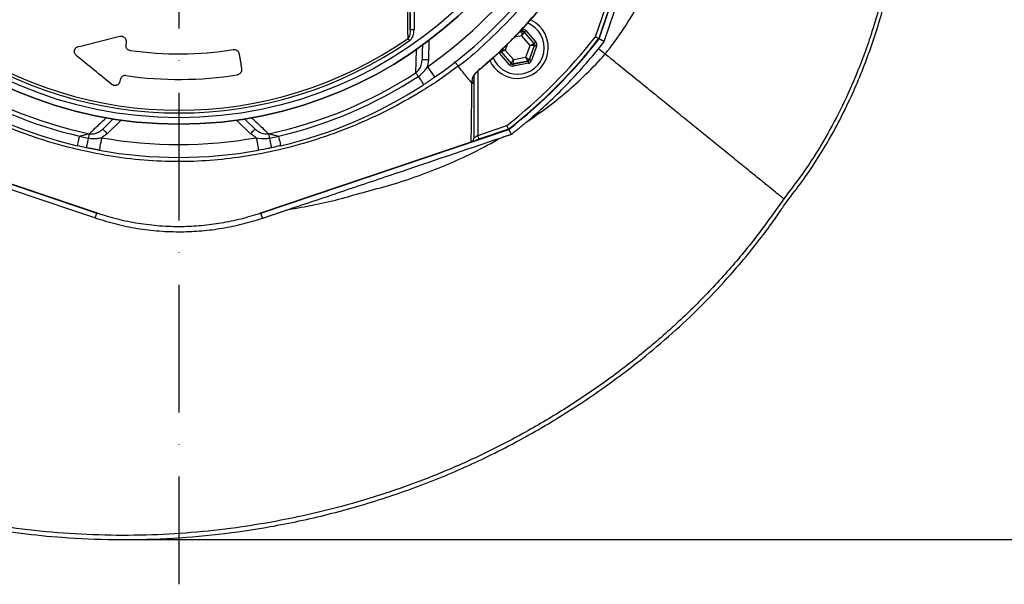
# Model space of a CAD drawing. Extents: x 0 to 17346, y 0 to 6534.
# Drawn here: x 9032 to 9418, y 1059 to 1280 of the extents above; entities that cross this region are included whole.
import ezdxf

# ---------------------------------------------------------------- set-up
doc = ezdxf.new("R2010")
doc.units = 0
doc.header["$LTSCALE"] = 5
doc.header["$MEASUREMENT"] = 0
doc.linetypes.add('GEN7', pattern=[15, 10, -2.5, 0, -2.5])
doc.layers.get('0').update_dxf_attribs({"linetype": 'CONTINUOUS'})
doc.layers.add('7', color=4, linetype='GEN7')
doc.styles.add('ISO', font='GENISO.SHX')
doc.dimstyles.new('GEN-ISO', dxfattribs={"dimtxt": 50, "dimasz": 50, "dimexe": 40, "dimexo": 1, "dimgap": 30, "dimtad": 0, "dimtih": 1, "dimtoh": 1, "dimdec": 1, "dimdsep": 46, "dimtxsty": 'ISO', "dimcen": 2, "dimclrd": 256, "dimclre": 256, "dimclrt": 2, "dimadec": 0, "dimazin": 0, "dimtp": 0.1, "dimtm": 0.1, "dimtfac": 0.05, "dimtdec": 1, "dimtix": 1, "dimtmove": 2, "dimatfit": 3, "dimfxl": 1, "dimtolj": 1, "dimarcsym": 0})

# ---------------------------------------------------------------- blocks, each defined once
blk = doc.blocks.new('*D53')
at = {"color": 3}
for p, q in [((9405.52, 1401.55), (9610.95, 1401.55)), ((9585.95, 1111.54), (9585.95, 1366.55)), ((9073.91, 1076.54), (9610.95, 1076.54))]:
    blk.add_line(p, q, dxfattribs=at)
for points in [[(9591.79, 1366.55), (9580.12, 1366.55), (9585.95, 1401.55)], [(9580.12, 1111.54), (9591.79, 1111.54), (9585.95, 1076.54)]]:
    blk.add_solid(points, dxfattribs=at)
at = {"color": 2, "insert": (9530.95, 1239.05), "char_height": 50, "attachment_point": 5, "rotation": 90, "style": 'ISO'}
blk.add_mtext('\\A1;12.8', dxfattribs=at)

msp = doc.modelspace()

# ---------------------------------------------------------------- linework, layer by layer
at = {"color": 7, "linetype": 'Continuous'}
for p, q in [((9259.06, 1272.43), (9291.89, 1369.45)), ((9261.03, 1271.37), (9293.98, 1368.74)), ((9185.06, 1275.99), (9185.06, 1295.49)), ((9186.56, 1295.49), (9186.56, 1275.99)), ((9257.59, 1273.23), (9261.43, 1284.59)), ((9262.85, 1284.11), (9258.92, 1272.51)), ((9186.56, 1275.99), (9185.06, 1275.99)), ((9230.31, 1275.66), (9234.21, 1271.11)), ((9192.35, 1271.8), (9192.22, 1264.15)), ((9228.75, 1273.64), (9225.83, 1273.09)), ((9227.78, 1275.09), (9228.91, 1275.3)), ((9228.95, 1275.4), (9227.9, 1275.21)), ((9231.97, 1269.88), (9228.75, 1273.64)), ((9228.91, 1275.3), (9228.95, 1275.4)), ((9229.7, 1275.14), (9229.66, 1275.03)), ((9229.66, 1275.03), (9233.49, 1270.57)), ((9233.6, 1270.59), (9229.7, 1275.14)), ((9073.87, 1271.16), (9073.72, 1270.2)), ((9222.99, 1270.2), (9222.24, 1268.06)), ((9222.24, 1268.06), (9225.46, 1264.3)), ((9230.33, 1265.21), (9231.97, 1269.88)), ((9233.63, 1269.78), (9231.68, 1264.24)), ((9231.75, 1264.16), (9233.75, 1269.8)), ((9234.5, 1269.54), (9232.51, 1263.89)), ((9233.49, 1270.57), (9233.6, 1270.59)), ((9233.75, 1269.8), (9233.63, 1269.78)), ((9261.38, 1266.44), (9258.78, 1268.54)), ((9223.9, 1262.28), (9220, 1266.83)), ((9220.72, 1267.37), (9220.61, 1267.35)), ((9220.61, 1267.35), (9224.51, 1262.8)), ((9224.54, 1262.91), (9220.72, 1267.37)), ((9225.46, 1264.3), (9230.33, 1265.21)), ((9231.68, 1264.24), (9231.75, 1264.16)), ((9224.51, 1262.8), (9224.54, 1262.91)), ((9225.26, 1262.54), (9231.15, 1263.64)), ((9225.3, 1262.64), (9225.26, 1262.54)), ((9231.07, 1263.72), (9225.3, 1262.64)), ((9231.29, 1262.85), (9225.41, 1261.75)), ((9231.15, 1263.64), (9231.07, 1263.72)), ((9071.53, 1256.38), (9071.44, 1255.84)), ((9211.48, 1259.78), (9211.48, 1234.64)), ((9071.95, 1240.63), (9066.45, 1235.32)), ((9122.6, 1235.32), (9117.1, 1240.63)), ((9211.48, 1234.64), (9222.84, 1238.49)), ((9223.57, 1237.15), (9211.96, 1233.22)), ((8965.4, 1237.01), (9062.42, 1204.18)), ((9126.63, 1204.18), (9223.64, 1237.01)), ((8980.09, 1232.2), (9062.47, 1204.33)), ((9126.58, 1204.33), (9208.95, 1232.2)), ((9061.8, 1202.37), (9062.42, 1204.18)), ((9127.27, 1202.28), (9126.63, 1204.18))]:
    msp.add_line(p, q, dxfattribs=at)
for points in [[(9228.8, 1276.19), (9228.83, 1276.04), (9228.86, 1275.89), (9228.88, 1275.76), (9228.9, 1275.64), (9228.92, 1275.54), (9228.94, 1275.47), (9228.95, 1275.42), (9228.95, 1275.4)], [(9230.31, 1275.66), (9230.19, 1275.56), (9230.08, 1275.46), (9229.98, 1275.37), (9229.88, 1275.29), (9229.81, 1275.23), (9229.75, 1275.18), (9229.72, 1275.15), (9229.7, 1275.14)], [(9184.81, 1271.74), (9184.73, 1271.86), (9184.64, 1271.98), (9184.56, 1272.1), (9184.48, 1272.21), (9184.41, 1272.32), (9184.33, 1272.43), (9184.27, 1272.52), (9184.2, 1272.61)], [(9228.75, 1273.64), (9228.78, 1273.96), (9228.81, 1274.27), (9228.84, 1274.55), (9228.86, 1274.8), (9228.88, 1275.01), (9228.9, 1275.16), (9228.91, 1275.26), (9228.91, 1275.3)], [(9229.66, 1275.03), (9229.64, 1275), (9229.59, 1274.92), (9229.51, 1274.79), (9229.39, 1274.62), (9229.25, 1274.41), (9229.1, 1274.17), (9228.93, 1273.91), (9228.75, 1273.64)], [(9220.57, 1268.16), (9220.61, 1268.15), (9220.71, 1268.15), (9220.87, 1268.14), (9221.07, 1268.13), (9221.32, 1268.11), (9221.61, 1268.1), (9221.92, 1268.08), (9222.24, 1268.06)], [(9222.24, 1268.06), (9221.94, 1267.93), (9221.66, 1267.8), (9221.4, 1267.68), (9221.17, 1267.58), (9220.99, 1267.49), (9220.84, 1267.43), (9220.76, 1267.39), (9220.72, 1267.37)], [(9231.97, 1269.88), (9232.26, 1270.01), (9232.55, 1270.14), (9232.81, 1270.26), (9233.03, 1270.36), (9233.22, 1270.45), (9233.36, 1270.51), (9233.45, 1270.55), (9233.49, 1270.57)], [(9233.63, 1269.78), (9233.6, 1269.79), (9233.5, 1269.79), (9233.34, 1269.8), (9233.14, 1269.81), (9232.89, 1269.83), (9232.6, 1269.84), (9232.29, 1269.86), (9231.97, 1269.88)], [(9234.21, 1271.11), (9234.09, 1271.01), (9233.98, 1270.91), (9233.87, 1270.82), (9233.78, 1270.75), (9233.7, 1270.68), (9233.65, 1270.63), (9233.61, 1270.6), (9233.6, 1270.59)], [(9234.5, 1269.54), (9234.35, 1269.59), (9234.21, 1269.64), (9234.08, 1269.68), (9233.97, 1269.72), (9233.88, 1269.76), (9233.81, 1269.78), (9233.76, 1269.8), (9233.75, 1269.8)], [(9192.22, 1264.15), (9191.73, 1264.16), (9191.26, 1264.17), (9190.83, 1264.18), (9190.45, 1264.18), (9190.14, 1264.19), (9189.91, 1264.19), (9189.76, 1264.2), (9189.72, 1264.2)], [(9220.61, 1267.35), (9220.6, 1267.34), (9220.56, 1267.31), (9220.5, 1267.26), (9220.43, 1267.19), (9220.34, 1267.12), (9220.23, 1267.03), (9220.12, 1266.93), (9220, 1266.83)], [(9224.54, 1262.91), (9224.56, 1262.94), (9224.62, 1263.02), (9224.7, 1263.15), (9224.82, 1263.32), (9224.96, 1263.53), (9225.11, 1263.77), (9225.28, 1264.03), (9225.46, 1264.3)], [(9225.46, 1264.3), (9225.43, 1263.98), (9225.4, 1263.67), (9225.37, 1263.39), (9225.35, 1263.14), (9225.33, 1262.93), (9225.31, 1262.78), (9225.3, 1262.68), (9225.3, 1262.64)], [(9231.07, 1263.72), (9231.06, 1263.75), (9231.01, 1263.84), (9230.94, 1263.98), (9230.85, 1264.17), (9230.74, 1264.39), (9230.61, 1264.65), (9230.47, 1264.92), (9230.33, 1265.21)], [(9230.33, 1265.21), (9230.59, 1265.02), (9230.84, 1264.84), (9231.07, 1264.68), (9231.28, 1264.53), (9231.44, 1264.41), (9231.57, 1264.32), (9231.65, 1264.26), (9231.68, 1264.24)], [(9232.51, 1263.89), (9232.36, 1263.94), (9232.22, 1263.99), (9232.09, 1264.04), (9231.98, 1264.08), (9231.89, 1264.11), (9231.82, 1264.13), (9231.77, 1264.15), (9231.75, 1264.16)], [(9191.77, 1261.5), (9192.32, 1260.7), (9192.86, 1259.93), (9193.35, 1259.22), (9193.78, 1258.6), (9194.14, 1258.09), (9194.4, 1257.71), (9194.56, 1257.47), (9194.62, 1257.4)], [(9212.4, 1260.71), (9212.44, 1260.66), (9212.45, 1260.66)], [(9224.51, 1262.8), (9224.49, 1262.79), (9224.46, 1262.76), (9224.4, 1262.71), (9224.32, 1262.65), (9224.23, 1262.57), (9224.13, 1262.48), (9224.02, 1262.38), (9223.9, 1262.28)], [(9225.26, 1262.54), (9225.26, 1262.52), (9225.27, 1262.47), (9225.29, 1262.4), (9225.3, 1262.3), (9225.33, 1262.18), (9225.35, 1262.05), (9225.38, 1261.9), (9225.41, 1261.75)], [(9231.15, 1263.64), (9231.15, 1263.62), (9231.16, 1263.57), (9231.17, 1263.5), (9231.19, 1263.4), (9231.21, 1263.28), (9231.24, 1263.15), (9231.27, 1263), (9231.29, 1262.85)], [(9188.22, 1257.72), (9188.06, 1257.96), (9187.91, 1258.2), (9187.76, 1258.42), (9187.63, 1258.62), (9187.51, 1258.8), (9187.41, 1258.96), (9187.32, 1259.09), (9187.26, 1259.2)], [(9188.22, 1257.72), (9188.65, 1257.05), (9189.06, 1256.44), (9189.42, 1255.88), (9189.73, 1255.4), (9189.98, 1255.02), (9190.16, 1254.73), (9190.28, 1254.56), (9190.32, 1254.5)], [(9064.71, 1237.11), (9064.74, 1237.08), (9064.84, 1236.98), (9065, 1236.81), (9065.22, 1236.59), (9065.48, 1236.32), (9065.78, 1236), (9066.11, 1235.67), (9066.45, 1235.32)], [(9124.33, 1237.11), (9124.3, 1237.08), (9124.2, 1236.98), (9124.04, 1236.81), (9123.83, 1236.59), (9123.56, 1236.32), (9123.26, 1236), (9122.94, 1235.67), (9122.6, 1235.32)], [(9055.57, 1234.37), (9055.39, 1233.6), (9055.23, 1232.88), (9055.08, 1232.23), (9054.95, 1231.68), (9054.84, 1231.23), (9054.77, 1230.9), (9054.72, 1230.7), (9054.7, 1230.63)], [(9059.07, 1233.59), (9058.91, 1232.82), (9058.75, 1232.09), (9058.62, 1231.45), (9058.5, 1230.89), (9058.4, 1230.44), (9058.33, 1230.11), (9058.29, 1229.9), (9058.28, 1229.84)], [(9059.43, 1235.32), (9059.41, 1235.2), (9059.38, 1235.04), (9059.34, 1234.86), (9059.29, 1234.65), (9059.24, 1234.41), (9059.19, 1234.15), (9059.13, 1233.88), (9059.07, 1233.59)], [(9064.25, 1233.76), (9064.08, 1232.8), (9063.91, 1231.88), (9063.76, 1231.03), (9063.63, 1230.28), (9063.52, 1229.67), (9063.43, 1229.21), (9063.38, 1228.93), (9063.37, 1228.84)], [(9124.79, 1233.76), (9124.96, 1232.8), (9125.13, 1231.88), (9125.28, 1231.03), (9125.42, 1230.28), (9125.53, 1229.67), (9125.61, 1229.21), (9125.66, 1228.93), (9125.68, 1228.84)], [(9129.61, 1235.32), (9129.63, 1235.2), (9129.67, 1235.04), (9129.71, 1234.86), (9129.75, 1234.65), (9129.8, 1234.41), (9129.85, 1234.15), (9129.91, 1233.88), (9129.97, 1233.59)], [(9129.97, 1233.59), (9130.14, 1232.82), (9130.29, 1232.09), (9130.43, 1231.45), (9130.54, 1230.89), (9130.64, 1230.44), (9130.71, 1230.11), (9130.75, 1229.9), (9130.77, 1229.84)], [(9133.47, 1234.37), (9133.65, 1233.6), (9133.82, 1232.88), (9133.97, 1232.23), (9134.1, 1231.68), (9134.2, 1231.23), (9134.28, 1230.9), (9134.32, 1230.7), (9134.34, 1230.63)], [(9209.04, 1232.23), (9209.14, 1232.27), (9209.37, 1232.34), (9209.67, 1232.45), (9210.04, 1232.57), (9210.46, 1232.72), (9210.94, 1232.88), (9211.44, 1233.05), (9211.96, 1233.22)], [(9211.48, 1234.64), (9211.22, 1234.47), (9210.97, 1234.3), (9210.73, 1234.14), (9210.52, 1233.99), (9210.33, 1233.87), (9210.18, 1233.77), (9210.07, 1233.69), (9210.01, 1233.64), (9209.98, 1233.63)], [(9211.96, 1233.22), (9211.95, 1233.25), (9211.93, 1233.33), (9211.88, 1233.46), (9211.82, 1233.64), (9211.75, 1233.86), (9211.67, 1234.1), (9211.58, 1234.37), (9211.48, 1234.64)]]:
    msp.add_lwpolyline(points, dxfattribs=at)
for radius in [162.5, 160]:
    msp.add_circle((9094.52, 1401.55), radius, dxfattribs=at)
for centre, radius, start, end in [((9094.52, 1401.55), 162.5, 90, 270), ((9094.52, 1401.55), 162.5, 270, 0), ((9094.52, 1401.55), 170.5, 304.7742, 325.2258), ((9094.52, 1401.55), 175.5, 304.7742, 325.2258), ((9227.1, 1268.97), 12, 270, 65.4441), ((9227.1, 1268.97), 10.4, 270, 68.3108), ((9094.52, 1401.55), 158.12, 235.1797, 304.8203), ((9094.52, 1401.55), 157.06, 235.1797, 304.8203), ((9094.52, 1401.55), 207.5, 308.2008, 321.7992), ((9094.52, 1401.55), 209, 308.13, 321.87), ((9094.52, 1401.55), 209.16, 308.1226, 321.8774), ((9229.06, 1274.51), 0.8, 40.595, 100.5733), ((9094.52, 1401.55), 135, 261.8616, 279.0768), ((9221.33, 1267.89), 0.8, 179.6801, 220.5761), ((9232.88, 1270.05), 0.8, 340.594, 40.5727), ((9094.52, 1401.55), 211.36, 321, 321.9798), ((9227.1, 1268.97), 10.4, 202.0554, 270), ((9230.93, 1264.51), 0.8, 280.5942, 340.5725), ((9227.1, 1268.97), 12, 204.5634, 270), ((9225.15, 1263.43), 0.8, 220.592, 280.5742), ((9094.52, 1401.55), 169.9, 236.9185, 258.0815), ((9094.52, 1401.55), 145, 261.7796, 279.0736), ((9094.52, 1401.55), 169.9, 281.9185, 303.0815), ((9094.52, 1401.55), 171.66, 283.1138, 303.0815), ((9208.61, 1258.21), 1.37, 303.9116, 359.3986), ((9094.52, 1401.55), 175.5, 238.1138, 256.8862), ((9094.52, 1401.55), 171.66, 238.1138, 256.8862), ((9094.52, 1401.55), 175.5, 283.1138, 303.0815), ((9094.52, 1401.55), 170.5, 259.7742, 280.2258), ((9094.52, 1401.55), 175.5, 259.7742, 280.2258)]:
    msp.add_arc(centre, radius, start, end, dxfattribs=at)
for centre, major_axis, ratio, start_param, end_param in [((9229.1, 1274.62), (-0.53, -1.51), 0.999797, 2.618082, 3.665103), ((9229.1, 1274.62), (0.266, 0.755), 0.999391, 5.759674, 6.806696), ((9232.99, 1270.07), (0.787, 0.147), 0.999391, 5.759674, 6.806696), ((9232.99, 1270.07), (-1.57, -0.29), 0.999797, 2.618082, 3.665103), ((9221.22, 1267.87), (1.57, 0.29), 0.999797, 3.393806, 3.665103), ((9221.22, 1267.87), (0.787, 0.147), 0.999391, 3.045253, 3.665103), ((9231, 1264.42), (-0.521, 0.608), 0.999391, 2.618082, 3.665103), ((9225.11, 1263.32), (0.53, 1.51), 0.999797, 2.618082, 3.665103), ((9225.11, 1263.32), (0.266, 0.755), 0.999391, 2.618082, 3.665103), ((9231, 1264.42), (-1.04, 1.22), 0.999797, 2.618082, 3.665103)]:
    msp.add_ellipse(centre, major_axis=major_axis, ratio=ratio, start_param=start_param, end_param=end_param, dxfattribs=at)
for points, knots in [([(9332.53, 1208.91), (9334.5, 1211.43), (9338.47, 1216.5), (9343.93, 1224.55), (9349.06, 1232.97), (9353.83, 1241.78), (9358.12, 1250.75), (9361.97, 1259.81), (9365.39, 1268.94), (9368.48, 1278.34), (9371.23, 1288.02), (9374.14, 1299.95), (9376.89, 1314.22), (9379.14, 1330.91), (9380.46, 1347.87), (9380.99, 1364.91), (9380.59, 1376.21), (9380.39, 1381.84)], [0, 0, 0, 0, 0.0523978, 0.1053784, 0.159091, 0.2136786, 0.2692775, 0.3216582, 0.3747762, 0.4287251, 0.4835941, 0.539468, 0.6295455, 0.7212993, 0.8149183, 0.9078424, 1, 1, 1, 1]), ([(9261.38, 1266.44), (9263.9, 1269.75), (9268.95, 1276.39), (9275.25, 1287.25), (9280.66, 1298.63), (9285.13, 1310.51), (9288.72, 1322.68), (9291.48, 1335.07), (9293.46, 1347.57), (9294.77, 1360.16), (9295.09, 1368.58), (9295.25, 1372.78)], [0, 0, 0, 0, 0.1099562, 0.2201133, 0.3308835, 0.4424653, 0.5548717, 0.6659354, 0.7773966, 0.8888973, 1, 1, 1, 1]), ([(9184.2, 1272.61), (9184.2, 1273.38), (9184.15, 1277.24), (9184.07, 1284.55), (9184.01, 1291.19), (9183.97, 1294.67)], [0, 0, 0, 0, 0.106089, 0.530457, 1, 1, 1, 1]), ([(9234.62, 1292.49), (9234.62, 1292.49), (9233.54, 1291.23), (9229.95, 1286.48), (9223.07, 1278.85), (9213.76, 1269.98), (9207.45, 1264.06), (9203.88, 1261.68), (9203.88, 1261.68)], [0, 0, 0, 0, 0.000002, 0.113964, 0.409309, 0.704655, 0.999999, 1, 1, 1, 1]), ([(9370.98, 1293.58), (9369.46, 1287.8), (9367.17, 1279.12), (9363.29, 1267.78), (9359.46, 1257.74), (9354.39, 1246.32), (9347.7, 1233.65), (9340.09, 1221.38), (9334.18, 1213.71), (9331.23, 1209.87)], [0, 0, 0, 0, 0.19187, 0.288328, 0.384784, 0.536977, 0.689153, 0.844587, 1, 1, 1, 1]), ([(9212.4, 1260.71), (9213.3, 1261.46), (9217.43, 1264.97), (9223.37, 1270.53), (9230.07, 1277.5), (9233.6, 1281.61), (9235.37, 1283.67)], [0, 0, 0, 0, 0.108109, 0.49999, 0.74975, 1, 1, 1, 1]), ([(9212.44, 1260.66), (9212.46, 1260.68), (9214.27, 1262.13), (9217.81, 1265.29), (9223.11, 1270.24), (9228.34, 1275.6), (9232.47, 1280.1), (9234.74, 1282.86), (9235.39, 1283.65)], [0, 0, 0, 0, 0.002099, 0.214443, 0.436924, 0.671019, 0.905129, 1, 1, 1, 1]), ([(9185.06, 1275.99), (9185.03, 1275.36), (9184.98, 1274.41), (9184.65, 1273.26), (9184.33, 1272.8), (9184.2, 1272.61)], [0, 0, 0, 0, 0.535828, 0.8097685, 1, 1, 1, 1]), ([(9184.81, 1271.74), (9184.82, 1271.75), (9185.1, 1271.95), (9185.65, 1272.52), (9186.38, 1273.94), (9186.49, 1275.18), (9186.56, 1275.99)], [0, 0, 0, 0, 0.006934, 0.217445, 0.494656, 1, 1, 1, 1]), ([(9055.14, 1269.37), (9057.81, 1270.03), (9063.16, 1271.36), (9068.66, 1272.73), (9071.41, 1273.41)], [0, 0, 0, 0, 0.499606, 1, 1, 1, 1]), ([(9071.41, 1273.41), (9071.57, 1273.44), (9071.89, 1273.5), (9072.39, 1273.43), (9072.85, 1273.25), (9073.3, 1272.94), (9073.71, 1272.42), (9073.92, 1271.78), (9073.88, 1271.34), (9073.87, 1271.16)], [0, 0, 0, 0, 0.108985, 0.218472, 0.321529, 0.42973, 0.598447, 0.832995, 1, 1, 1, 1]), ([(9257.59, 1273.23), (9257.59, 1273.23), (9257.69, 1273.17), (9257.95, 1273.03), (9258.32, 1272.83), (9258.65, 1272.65), (9258.88, 1272.53), (9258.91, 1272.51), (9258.92, 1272.51)], [0, 0, 0, 0, 0.005674, 0.151194, 0.366231, 0.578369, 0.78916, 1, 1, 1, 1]), ([(9054.36, 1265.88), (9054.21, 1266.04), (9053.85, 1266.4), (9053.6, 1267.13), (9053.63, 1267.96), (9054.02, 1268.7), (9054.56, 1269.18), (9054.98, 1269.32), (9055.14, 1269.37)], [0, 0, 0, 0, 0.128692, 0.293167, 0.510902, 0.731719, 0.898999, 1, 1, 1, 1]), ([(9073.72, 1270.2), (9073.71, 1269.89), (9073.69, 1269.36), (9074.06, 1268.68), (9074.51, 1268.25), (9074.97, 1268), (9075.28, 1267.94), (9075.41, 1267.91)], [0, 0, 0, 0, 0.3387881, 0.5774575, 0.7544248, 0.8955033, 1, 1, 1, 1]), ([(9115.82, 1268.24), (9116, 1268.26), (9116.35, 1268.28), (9116.91, 1268.14), (9117.48, 1267.81), (9117.93, 1267.26), (9118.05, 1266.8), (9118.11, 1266.58)], [0, 0, 0, 0, 0.138971, 0.277322, 0.473645, 0.747386, 1, 1, 1, 1]), ([(9187.26, 1259.2), (9187.29, 1260.32), (9187.38, 1263.33), (9187.48, 1266.44), (9187.55, 1268.4)], [0, 0, 0, 0, 0.37185, 1, 1, 1, 1]), ([(9230.65, 1239.94), (9233.17, 1242.12), (9238.22, 1246.47), (9245.4, 1253.48), (9252.31, 1260.79), (9256.62, 1265.96), (9258.78, 1268.54)], [0, 0, 0, 0, 0.248859, 0.497718, 0.748859, 1, 1, 1, 1]), ([(9068.21, 1254.61), (9065.93, 1256.46), (9061.38, 1260.16), (9056.7, 1263.97), (9054.36, 1265.88)], [0, 0, 0, 0, 0.499583, 1, 1, 1, 1]), ([(9187.26, 1259.2), (9187.72, 1259.61), (9188.66, 1260.44), (9189.51, 1262.22), (9189.65, 1263.52), (9189.72, 1264.2)], [0, 0, 0, 0, 0.318979, 0.646274, 1, 1, 1, 1]), ([(9230.65, 1239.94), (9233.25, 1241.73), (9238.57, 1245.39), (9246.32, 1251.6), (9254.08, 1258.55), (9258.9, 1263.77), (9261.38, 1266.44)], [0, 0, 0, 0, 0.232856, 0.476171, 0.731824, 1, 1, 1, 1]), ([(9331.23, 1209.87), (9331.01, 1210.05), (9330.56, 1210.41), (9328.72, 1211.9), (9326.03, 1214.08), (9322.44, 1216.99), (9318.16, 1220.45), (9313.35, 1224.35), (9308.16, 1228.55), (9302.71, 1232.96), (9297.15, 1237.47), (9291.57, 1241.98), (9286.07, 1246.44), (9280.17, 1251.22), (9273.95, 1256.26), (9267.51, 1261.47), (9263.36, 1264.83), (9261.38, 1266.44)], [0, 0, 0, 0, 0.075541, 0.150373, 0.228807, 0.305402, 0.379724, 0.451422, 0.52023, 0.585966, 0.648526, 0.707871, 0.764021, 0.817038, 0.883009, 0.943885, 1, 1, 1, 1]), ([(9203.88, 1261.68), (9203.88, 1261.68), (9201.41, 1260.04), (9196.71, 1256.41), (9187.64, 1250.7), (9176.71, 1244.56), (9163.66, 1238.54), (9150.21, 1233.5), (9136.95, 1229.64), (9124, 1226.88), (9111.42, 1225.12), (9098.75, 1224.28), (9085.65, 1224.42), (9072.22, 1225.71), (9058, 1228.22), (9043.46, 1232), (9028.75, 1237.14), (9014.48, 1243.42), (9002.7, 1249.96), (8992.98, 1255.84), (8988.22, 1259.86), (8985.54, 1261.39), (8985.54, 1261.39)], [0, 0, 0, 0, 0.0000002, 0.037944, 0.0758878, 0.1369967, 0.1982818, 0.2595687, 0.3206797, 0.3747236, 0.428912, 0.483079, 0.5370934, 0.596289, 0.6554955, 0.72175, 0.7882287, 0.8547054, 0.9209573, 0.9604786, 0.9999997, 1, 1, 1, 1]), ([(9119.05, 1260.65), (9119.06, 1260.35), (9119.07, 1259.82), (9118.72, 1259.14), (9118.27, 1258.71), (9117.82, 1258.46), (9117.51, 1258.39), (9117.39, 1258.37)], [0, 0, 0, 0, 0.341349, 0.579698, 0.757141, 0.898983, 1, 1, 1, 1]), ([(9188.22, 1257.72), (9189.12, 1258.44), (9190.48, 1259.54), (9191.44, 1261), (9191.77, 1261.5)], [0, 0, 0, 0, 0.657957, 1, 1, 1, 1]), ([(9203.88, 1261.68), (9203.82, 1261.76), (9203.7, 1261.92), (9203.37, 1262.35), (9202.94, 1262.92), (9202.61, 1263.34), (9202.43, 1263.59)], [0, 0, 0, 0, 0.241138, 0.499485, 0.713286, 1, 1, 1, 1]), ([(9209.23, 1255.02), (9208.23, 1256.26), (9206.45, 1258.48), (9204.66, 1260.71), (9203.88, 1261.68)], [0, 0, 0, 0, 0.5599999, 1, 1, 1, 1]), ([(9212.4, 1260.71), (9211.98, 1260.33), (9211.11, 1259.56), (9210.13, 1258.47), (9209.5, 1257.59), (9209.41, 1257.23), (9209.38, 1257.07)], [0, 0, 0, 0, 0.284835, 0.578119, 0.81174, 1, 1, 1, 1]), ([(9209.95, 1257.95), (9209.95, 1257.96), (9209.96, 1257.97), (9210.04, 1258.12), (9210.25, 1258.43), (9210.65, 1258.93), (9211.28, 1259.6), (9211.93, 1260.22), (9212.36, 1260.58), (9212.49, 1260.7)], [0, 0, 0, 0, 0.054594, 0.139041, 0.258773, 0.435539, 0.649623, 0.890751, 1, 1, 1, 1]), ([(9073.79, 1258.04), (9073.61, 1258.05), (9073.26, 1258.08), (9072.7, 1257.92), (9072.14, 1257.58), (9071.7, 1257.04), (9071.58, 1256.59), (9071.53, 1256.38)], [0, 0, 0, 0, 0.140571, 0.280521, 0.479022, 0.755707, 1, 1, 1, 1]), ([(9209.37, 1254.97), (9209.37, 1255.18), (9209.37, 1255.88), (9209.37, 1256.58), (9209.38, 1257.07)], [0, 0, 0, 0, 0.297099, 1, 1, 1, 1]), ([(9209.98, 1258.19), (9209.98, 1257.7), (9209.98, 1257.01), (9209.98, 1256.32), (9209.98, 1256.11)], [0, 0, 0, 0, 0.70509, 1, 1, 1, 1]), ([(9071.44, 1255.84), (9071.36, 1255.55), (9071.21, 1255.04), (9070.65, 1254.5), (9070.09, 1254.23), (9069.53, 1254.13), (9069, 1254.19), (9068.54, 1254.36), (9068.31, 1254.53), (9068.21, 1254.61)], [0, 0, 0, 0, 0.265624, 0.452626, 0.591261, 0.701766, 0.81283, 0.911861, 1, 1, 1, 1]), ([(9208.95, 1232.2), (9208.98, 1235.47), (9209.03, 1240.22), (9209.13, 1246.9), (9209.17, 1251.71), (9209.23, 1253.7), (9209.23, 1255.02), (9209.23, 1255.02)], [0, 0, 0, 0, 0.470784, 0.68247, 0.89415, 0.999999, 1, 1, 1, 1]), ([(9209.23, 1255.02), (9209.24, 1255.01), (9209.25, 1254.99), (9209.28, 1254.97), (9209.3, 1254.96), (9209.32, 1254.96), (9209.33, 1254.96), (9209.35, 1254.96), (9209.36, 1254.97), (9209.37, 1254.97), (9209.37, 1254.97)], [0, 0, 0, 0, 0.321472, 0.539566, 0.688565, 0.791466, 0.899239, 0.942449, 0.978519, 1, 1, 1, 1]), ([(9209.37, 1254.97), (9209.5, 1255.08), (9209.75, 1255.29), (9209.94, 1255.69), (9209.98, 1255.97), (9209.98, 1256.1), (9209.98, 1256.11)], [0, 0, 0, 0, 0.358936, 0.717873, 0.968059, 1, 1, 1, 1]), ([(9209.98, 1256.11), (9209.98, 1253.89), (9209.98, 1249.46), (9209.98, 1241.86), (9209.98, 1236.85), (9209.98, 1233.63)], [0, 0, 0, 0, 0.263854, 0.527894, 1, 1, 1, 1]), ([(8781.55, 1242.41), (8783.5, 1239.96), (8787.19, 1235.3), (8792.47, 1228.69), (8797.18, 1222.82), (8801.33, 1217.69), (8805.22, 1212.94), (8809.37, 1207.95), (8814.55, 1201.85), (8820.58, 1194.93), (8827.08, 1187.72), (8833.82, 1180.52), (8841.35, 1172.81), (8849.78, 1164.66), (8858.77, 1156.5), (8867.81, 1148.82), (8876.9, 1141.63), (8886.04, 1134.92), (8896.71, 1127.71), (8909.1, 1120.14), (8923.37, 1112.38), (8938.09, 1105.33), (8953.25, 1099.01), (8968.72, 1093.43), (8984.44, 1088.63), (9000.37, 1084.6), (9016.49, 1081.35), (9032.67, 1078.9), (9050.26, 1077.15), (9069.25, 1076.35), (9089.68, 1076.76), (9110.04, 1078.44), (9127.36, 1080.96), (9141.67, 1083.76), (9153.01, 1086.39), (9164.28, 1089.44), (9175.47, 1092.89), (9186.52, 1096.71), (9197.36, 1100.91), (9207.91, 1105.42), (9218.44, 1110.47), (9228.84, 1115.94), (9239.16, 1121.82), (9249.11, 1127.97), (9258.8, 1134.47), (9268.2, 1141.28), (9278.33, 1149.21), (9289.02, 1158.38), (9300.11, 1168.96), (9309.39, 1178.84), (9317.09, 1187.87), (9322.11, 1194.23), (9325.61, 1198.94), (9327.81, 1201.99), (9330.07, 1205.27), (9331.66, 1207.62), (9332.53, 1208.91)], [0, 0, 0, 0, 0.0143876, 0.0273506, 0.0388891, 0.0490032, 0.0576932, 0.0671283, 0.0788886, 0.0944595, 0.1093401, 0.1235351, 0.1398312, 0.158883, 0.1774834, 0.195652, 0.2134096, 0.2307787, 0.2477833, 0.2726289, 0.2975083, 0.3224873, 0.347631, 0.3730031, 0.3980956, 0.4232045, 0.4485483, 0.4737042, 0.4984157, 0.5298114, 0.5610744, 0.5923263, 0.6236885, 0.6415266, 0.6593587, 0.677207, 0.6952145, 0.7132005, 0.730999, 0.7486329, 0.7659696, 0.7846924, 0.8026412, 0.8205857, 0.8385054, 0.856286, 0.873952, 0.8976572, 0.9210295, 0.9443962, 0.9599859, 0.9755817, 0.9816616, 0.9869814, 0.9928396, 1, 1, 1, 1]), ([(9331.23, 1209.87), (9327.77, 1204.93), (9320.83, 1195.03), (9309.17, 1181.09), (9296.69, 1167.87), (9283.39, 1155.5), (9269.2, 1143.9), (9254.16, 1133.09), (9238.34, 1123.05), (9221.95, 1113.95), (9205.06, 1105.84), (9188.06, 1098.9), (9171, 1093.07), (9153.97, 1088.25), (9136.67, 1084.34), (9119.2, 1081.35), (9101.61, 1079.3), (9083.7, 1078.19), (9065.5, 1078.1), (9047.02, 1079.05), (9028.6, 1081.03), (9010.31, 1084.04), (8992.25, 1088.04), (8974.45, 1093.05), (8956.94, 1099.07), (8939.75, 1106.11), (8922.97, 1114.14), (8906.71, 1123.17), (8891.06, 1133.15), (8876.58, 1143.79), (8863.22, 1154.92), (8850.84, 1166.33), (8838.98, 1178.27), (8826.22, 1192.12), (8812.7, 1207.98), (8798.37, 1225.77), (8788.88, 1237.68), (8784.14, 1243.63)], [0, 0, 0, 0, 0.02791, 0.055907, 0.08394, 0.111948, 0.139867, 0.168675, 0.19756, 0.22647, 0.255352, 0.284158, 0.311377, 0.338675, 0.366013, 0.393351, 0.420648, 0.447867, 0.476302, 0.504825, 0.533394, 0.561965, 0.590491, 0.618927, 0.64746, 0.676101, 0.704788, 0.733462, 0.762074, 0.790586, 0.816507, 0.842457, 0.868419, 0.894358, 0.929564, 0.964781, 1, 1, 1, 1]), ([(9059.43, 1235.32), (9060.43, 1236.25), (9062.62, 1238.32), (9064.9, 1240.45), (9066.14, 1241.62)], [0, 0, 0, 0, 0.453138, 1, 1, 1, 1]), ([(9122.93, 1241.59), (9123.45, 1241.11), (9125.73, 1238.97), (9127.91, 1236.91), (9129.61, 1235.32)], [0, 0, 0, 0, 0.223921, 1, 1, 1, 1]), ([(9059.43, 1235.32), (9060.05, 1235.28), (9061.3, 1235.21), (9063.17, 1235.86), (9064.18, 1236.69), (9064.71, 1237.11)], [0, 0, 0, 0, 0.318978, 0.646274, 1, 1, 1, 1]), ([(9124.33, 1237.11), (9124.89, 1236.67), (9126, 1235.78), (9127.9, 1235.18), (9129.11, 1235.28), (9129.61, 1235.32)], [0, 0, 0, 0, 0.372832, 0.739304, 1, 1, 1, 1]), ([(9223.57, 1237.15), (9223.56, 1237.16), (9223.54, 1237.19), (9223.42, 1237.42), (9223.24, 1237.75), (9223.04, 1238.13), (9222.9, 1238.38), (9222.85, 1238.48), (9222.84, 1238.49)], [0, 0, 0, 0, 0.21084, 0.421631, 0.633769, 0.848806, 0.994326, 1, 1, 1, 1]), ([(8964.57, 1235.48), (8972.5, 1232.76), (8988.36, 1227.3), (9012.51, 1219.04), (9037.01, 1210.72), (9053.54, 1205.15), (9061.8, 1202.37)], [0, 0, 0, 0, 0.245601, 0.491398, 0.745505, 1, 1, 1, 1]), ([(9055.57, 1234.37), (9055.6, 1234.37), (9056.18, 1234.52), (9057.19, 1234.77), (9058.52, 1235.09), (9059.15, 1235.25), (9059.43, 1235.32)], [0, 0, 0, 0, 0.019076, 0.415323, 0.732824, 1, 1, 1, 1]), ([(9055.57, 1234.37), (9055.95, 1234.28), (9057.12, 1234.01), (9058.28, 1233.76), (9059.07, 1233.59)], [0, 0, 0, 0, 0.32665, 1, 1, 1, 1]), ([(9059.07, 1233.59), (9060.22, 1233.47), (9061.96, 1233.28), (9063.67, 1233.64), (9064.25, 1233.76)], [0, 0, 0, 0, 0.657959, 1, 1, 1, 1]), ([(9124.79, 1233.76), (9126.02, 1233.54), (9127.75, 1233.23), (9129.47, 1233.51), (9129.97, 1233.59)], [0, 0, 0, 0, 0.708381, 1, 1, 1, 1]), ([(9129.61, 1235.32), (9129.9, 1235.25), (9130.53, 1235.09), (9131.85, 1234.77), (9132.86, 1234.52), (9133.44, 1234.37), (9133.47, 1234.37)], [0, 0, 0, 0, 0.267176, 0.584677, 0.980924, 1, 1, 1, 1]), ([(9129.97, 1233.59), (9130.8, 1233.77), (9131.96, 1234.02), (9133.13, 1234.29), (9133.47, 1234.37)], [0, 0, 0, 0, 0.705844, 1, 1, 1, 1]), ([(9137.45, 1205.69), (9140.73, 1206.25), (9147.29, 1207.37), (9157.04, 1209.57), (9167, 1212.55), (9177.53, 1215.19), (9188.34, 1218.8), (9199.14, 1222.99), (9209.99, 1227.9), (9217.04, 1231.77), (9220.62, 1233.74)], [0, 0, 0, 0, 0.113237, 0.226319, 0.339457, 0.466807, 0.595498, 0.726597, 0.86104, 1, 1, 1, 1]), ([(9137.45, 1205.69), (9144.38, 1208.02), (9158.23, 1212.69), (9185.96, 1222.03), (9206.75, 1229.06), (9220.62, 1233.74)], [0, 0, 0, 0, 0.2499351, 0.4999167, 1, 1, 1, 1]), ([(9208.96, 1232.21), (9209.12, 1232.28), (9209.43, 1232.42), (9209.77, 1232.8), (9209.95, 1233.22), (9209.98, 1233.51), (9209.98, 1233.62), (9209.98, 1233.63)], [0, 0, 0, 0, 0.269434, 0.538806, 0.809714, 0.991766, 1, 1, 1, 1]), ([(9058.28, 1229.84), (9058.26, 1229.84), (9057.07, 1230.09), (9055.88, 1230.36), (9054.7, 1230.63)], [0, 0, 0, 0, 0.013315, 1, 1, 1, 1]), ([(9130.77, 1229.84), (9130.33, 1229.75), (9128.64, 1229.39), (9126.94, 1229.08), (9125.68, 1228.84)], [0, 0, 0, 0, 0.255346, 1, 1, 1, 1]), ([(9134.34, 1230.63), (9133.99, 1230.55), (9132.8, 1230.27), (9131.61, 1230.02), (9130.77, 1229.84)], [0, 0, 0, 0, 0.294155, 1, 1, 1, 1]), ([(9061.8, 1202.37), (9064.5, 1201.53), (9069.88, 1199.86), (9078.27, 1198.17), (9086.83, 1197.14), (9095.3, 1196.86), (9103.52, 1197.24), (9111.5, 1198.26), (9119.46, 1199.87), (9124.67, 1201.48), (9127.27, 1202.28)], [0, 0, 0, 0, 0.126876, 0.253765, 0.384346, 0.514928, 0.634674, 0.754419, 0.87721, 1, 1, 1, 1]), ([(9062.47, 1204.33), (9065.11, 1203.5), (9070.41, 1201.85), (9078.65, 1200.21), (9087.07, 1199.21), (9095.37, 1198.95), (9103.41, 1199.35), (9111.2, 1200.35), (9118.96, 1201.95), (9124.04, 1203.53), (9126.58, 1204.33)], [0, 0, 0, 0, 0.127389, 0.254777, 0.385867, 0.516956, 0.636209, 0.755461, 0.877731, 1, 1, 1, 1])]:
    msp.add_open_spline(points, degree=3, knots=knots, dxfattribs=at)
for points in [[(9184.79, 1295.49), (9185.06, 1275.99)], [(9261.03, 1271.37), (9259.06, 1272.43)], [(9189.82, 1270), (9189.72, 1264.2)], [(9118.11, 1266.58), (9119.05, 1260.65)], [(9192.22, 1264.15), (9191.77, 1261.5)], [(9194.62, 1257.4), (9190.32, 1254.5)], [(9068.99, 1241.25), (9064.71, 1237.11)], [(9124.33, 1237.11), (9120.2, 1241.11)], [(9224.67, 1235.11), (9230.65, 1239.94)], [(9066.45, 1235.32), (9064.25, 1233.76)], [(9124.79, 1233.76), (9122.6, 1235.32)], [(9220.62, 1233.74), (9224.67, 1235.11)], [(9224.67, 1235.11), (9223.64, 1237.01)], [(9063.37, 1228.84), (9058.28, 1229.84)], [(9208.96, 1232.21), (9208.95, 1232.2)], [(9127.27, 1202.28), (9137.45, 1205.69)]]:
    msp.add_open_spline(points, degree=1, dxfattribs=at)
at = {"layer": '7'}
msp.add_line((9094.52, 1401.55), (9094.52, 1059.04), dxfattribs=at)

# ---------------------------------------------------------------- dimensions: what is measured, and where the dimension line sits
dim = msp.add_linear_dim(base=(9585.95, 1401.55), p1=(9072.91, 1076.54), p2=(9404.52, 1401.55), angle=90, dimstyle='GEN-ISO', override={"dimasz": 35, "dimexe": 25, "dimtad": 1, "dimtih": 0, "dimtoh": 0, "dimlfac": 0.03937, "dimclrd": 3, "dimclre": 3, "dimadec": 2, "dimazin": 2, "dimlwd": 25, "dimlwe": 25})
dim.commit()
dim.dimension.update_dxf_attribs({"geometry": '*D53', "text_midpoint": (9530.95, 1239.05)})

doc.saveas('drawing.dxf')
